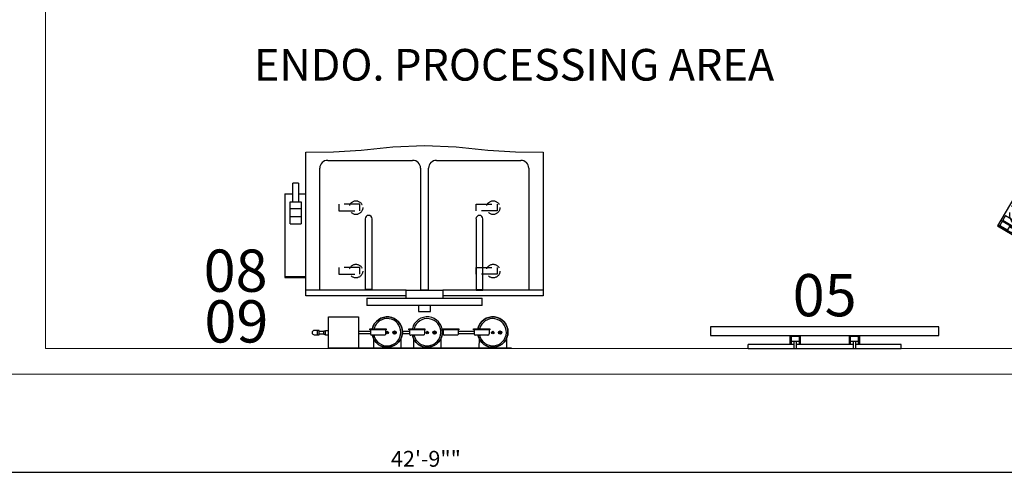
# Model space of a CAD drawing. Units: inches. Extents: x -1600 to 919, y -2775 to -1400.
# Drawn here: x 158 to 344, y -2058 to -1972 of the extents above; entities that cross this region are included whole.
import ezdxf
from ezdxf.enums import TextEntityAlignment as Align

# ---------------------------------------------------------------- set-up
doc = ezdxf.new("R2010")
doc.units = ezdxf.units.IN
doc.header["$LTSCALE"] = 12
doc.header["$MEASUREMENT"] = 0
doc.linetypes.add('HIDDEN', pattern=[0.375, 0.25, -0.125])
doc.layers.get('Defpoints').update_dxf_attribs({"color": 4})
for name, color, linetype in [('AMSDIMS', 30, 'Continuous'), ('AMSEQUIP', 5, 'Continuous'), ('AMSEQUIPCOMPOSITE', 5, 'Continuous'), ('AMSHIDDEN', 252, 'HIDDEN'), ('AMSTAG', 7, 'Continuous'), ('AMSTEXT', 7, 'Continuous')]:
    doc.layers.add(name, color=color, linetype=linetype)
doc.layers.add('I-WALL', color=7, linetype='Continuous', lineweight=13)
doc.styles.add('AMSTEXT', font='Yu Gothic Light.ttf')
doc.styles.add('EquipList', font='Yu Gothic UI Light.ttf')
doc.dimstyles.new('AMSDIMS Half Inch', dxfattribs={"dimscale": 0, "dimtxt": 3, "dimasz": 2, "dimexe": 1, "dimexo": 1, "dimgap": 1, "dimtad": 1, "dimtoh": 1, "dimdec": 0, "dimzin": 3, "dimdsep": 46, "dimlunit": 4, "dimtxsty": 'AMSTEXT', "dimcen": 0, "dimclrd": 256, "dimclre": 256, "dimclrt": 256, "dimadec": 0, "dimazin": 0, "dimtfac": 0.66, "dimtdec": 0, "dimtofl": 0, "dimtmove": 0, "dimatfit": 3, "dimfxl": 1, "dimtolj": 1, "dimtzin": 0, "dimlwd": -1, "dimlwe": -1, "dimarcsym": 0})

# ---------------------------------------------------------------- blocks, each defined once
blk = doc.blocks.new('PCleanA ScopeTransportSys6Tray')
at = {"layer": 'AMSEQUIP'}
for p, q in [((-12.625, 0), (-12.625, 22.125)), ((-12.625, 22.125), (12.625, 22.125)), ((12.625, 22.125), (12.625, 0)), ((-9.46875, 3.125), (-9.46875, 19)), ((-8.15625, 20.3125), (8.15625, 20.3125)), ((9.46875, 3.125), (9.46875, 19)), ((12.625, 0), (-12.625, 0)), ((-8.15625, 1.8125), (8.15625, 1.8125))]:
    blk.add_line(p, q, dxfattribs=at)
for centre, start, end in [((-8.15625, 19), 90, 180), ((8.15625, 19), 0, 90), ((-8.15625, 3.125), 180, 270), ((8.15625, 3.125), 270, 0)]:
    blk.add_arc(centre, 1.3125, start, end, dxfattribs=at)
at = {"layer": 'AMSHIDDEN'}
for p, q in [((-12.375, 19.125), (-12.375, 22.125)), ((-12.3125, 21.8125), (-10.125, 21.8125)), ((-12.3125, 20.125), (-12.3125, 21.8125)), ((-11.3125, 19.125), (-11.3125, 22.125)), ((-11.1875, 0.3125), (-11.1875, 21.8125)), ((-10.125, 0.3125), (-10.125, 21.8125)), ((-8.15625, 21.625), (8.15625, 21.625)), ((-8.15625, 21.0625), (8.15625, 21.0625)), ((10.125, 21.8125), (12.3125, 21.8125)), ((10.125, 21.8125), (10.125, 0.3125)), ((11.1875, 21.8125), (11.1875, 0.3125)), ((11.3125, 22.125), (11.3125, 19.125)), ((12.3125, 21.8125), (12.3125, 20.125)), ((12.375, 22.125), (12.375, 19.125)), ((-12.375, 19.125), (-11.3125, 19.125)), ((-12.3125, 20.125), (-11.5625, 20.125)), ((-11.5625, 2), (-11.5625, 20.125)), ((-10.78125, 3.125), (-10.78125, 19)), ((-10.21875, 3.125), (-10.21875, 19)), ((10.21875, 3.125), (10.21875, 19)), ((10.78125, 3.125), (10.78125, 19)), ((11.3125, 19.125), (12.375, 19.125)), ((11.5625, 20.125), (12.3125, 20.125)), ((11.5625, 20.125), (11.5625, 2)), ((-12.375, 0), (-12.375, 3)), ((-11.3125, 3), (-12.375, 3)), ((-12.3125, 0.3125), (-12.3125, 2)), ((-11.5625, 2), (-12.3125, 2)), ((-11.3125, 0), (-11.3125, 3)), ((12.375, 3), (11.3125, 3)), ((11.3125, 3), (11.3125, 0)), ((12.3125, 2), (11.5625, 2)), ((12.3125, 2), (12.3125, 0.3125)), ((12.375, 3), (12.375, 0)), ((-10.125, 0.3125), (-12.3125, 0.3125)), ((-8.15625, 1.0625), (8.15625, 1.0625)), ((-8.15625, 0.5), (8.15625, 0.5)), ((12.3125, 0.3125), (10.125, 0.3125))]:
    blk.add_line(p, q, dxfattribs=at)
for centre, radius, start, end in [((-8.15625, 19), 2.625, 90, 180), ((-8.15625, 19), 2.0625, 90, 180), ((8.15625, 19), 2.625, 0, 90), ((8.15625, 19), 2.0625, 0, 90), ((-8.15625, 3.125), 2.625, 180, 270), ((-8.15625, 3.125), 2.0625, 180, 270), ((8.15625, 3.125), 2.625, 270, 0), ((8.15625, 3.125), 2.0625, 270, 0)]:
    blk.add_arc(centre, radius, start, end, dxfattribs=at)
at = {"layer": 'AMSTAG', "style": 'EquipList'}
blk.add_attdef('TAG_NO', text='', height=8, dxfattribs=at).set_placement((0, 12), align=Align.MIDDLE_CENTER)
blk = doc.blocks.new('PPreFilterAdvantagePlusERS')
at = {"layer": 'AMSEQUIP'}
for p, q in [((-24.38, 0), (10.24, 0)), ((-24.38, -0.14), (-24.38, 0)), ((10.24, 0), (10.24, -6)), ((10.24, -0.16), (-24.38, -0.14)), ((4.61, -6), (4.61, -0.16)), ((10.85, -3.44), (10.23, -3.44)), ((10.24, -2.56), (10.85, -2.56)), ((10.85, -2.56), (10.85, -3.44)), ((10.85, -2.63), (11.18, -2.63)), ((11.18, -3.37), (10.85, -3.37)), ((11.18, -2.63), (11.18, -3.37)), ((11.18, -2.7), (12.04, -2.7)), ((12.04, -3.32), (11.18, -3.32)), ((12.97, -2.6), (12.04, -2.6)), ((12.04, -2.6), (12.04, -3.43)), ((12.04, -3.43), (12.97, -3.43)), ((12.44, -3.43), (12.44, -2.6))]:
    blk.add_line(p, q, dxfattribs=at)
for points in [[(-18.05, -2.53, 0.900979), (-23.74, -3.12, -0.900979)], [(1.95, -2.53, 0.900998), (-3.74, -3.12, -0.900998)], [(-23.74, -3.12, 0.894452), (-18.06, -3.76, -0.894452)], [(-3.74, -3.12, 0.89442), (1.94, -3.76, -0.89442)]]:
    blk.add_lwpolyline(points, format="xyb", close=True, dxfattribs=at)
for points in [[(-23.46, -1.88), (-23.46, -0.14)], [(-18.27, -1.87), (-18.25, -0.15)], [(-11.04, -1.88), (-11.04, -0.15)], [(-5.86, -1.87), (-5.86, -0.15)], [(-3.46, -1.88), (-3.46, -0.15)], [(1.73, -1.87), (1.75, -0.16)], [(-17.22, -3.53), (-17.22, -3.76), (-20.3, -3.76), (-20.3, -3.53)], [(-20.3, -3.53), (-17.22, -3.53)], [(-20.18, -3.53), (-20.2, -2.78)], [(-19.95, -2.53), (-17.59, -2.53)], [(-17.34, -2.8), (-14.33, -2.8)], [(-17.34, -3.26), (-14.33, -3.26)], [(-11.35, -3.53), (-11.35, -3.76), (-14.43, -3.76), (-14.43, -3.53)], [(-14.43, -3.53), (-11.35, -3.53)], [(-14.08, -2.53), (-11.72, -2.53)], [(-11.47, -2.8), (-11.31, -2.8)], [(-11.47, -3.26), (-11.33, -3.26)], [(-4.96, -3.53), (-4.96, -3.76), (-8.01, -3.76)], [(-8.01, -3.53), (-4.96, -3.53)], [(-8.01, -3.76), (-8.01, -3.53)], [(-7.66, -2.53), (-5.32, -2.53)], [(-5.08, -2.8), (-3.72, -2.8)], [(-5.08, -3.26), (-3.74, -3.26)], [(2.41, -3.53), (2.41, -3.76), (-0.64, -3.76)], [(-0.64, -3.53), (2.41, -3.53)], [(-0.64, -3.76), (-0.64, -3.53)], [(-0.29, -2.53), (2.06, -2.53)], [(2.31, -3.53), (2.31, -2.78)], [(2.31, -2.8), (4.61, -2.8)], [(2.31, -3.26), (4.61, -3.26)], [(10.24, -6), (4.61, -6)]]:
    blk.add_lwpolyline(points, dxfattribs=at)
for points in [[(-11.33, -3.12, -0.900887), (-5.63, -2.53, 0.900887), (-11.33, -3.12, 0.89443), (-5.64, -3.76)], [(-17.34, -3.53), (-17.34, -2.79, 0.414155), (-17.59, -2.53)], [(-14.33, -3.53), (-14.33, -2.79, -0.414301), (-14.08, -2.53)], [(-11.47, -3.53), (-11.47, -2.79, 0.414155), (-11.72, -2.53)], [(-7.91, -3.53), (-7.91, -2.79, -0.414301), (-7.66, -2.53)], [(-5.08, -3.53), (-5.08, -2.79, 0.414517), (-5.32, -2.53)], [(-0.54, -3.53), (-0.54, -2.79, -0.414301), (-0.29, -2.53)]]:
    blk.add_lwpolyline(points, format="xyb", dxfattribs=at)
for points in [[(-22.38, -3.01), (-22.38, -3.07), (-22.28, -3.07), (-22.28, -3.16), (-22.22, -3.16), (-22.22, -3.07), (-22.13, -3.07), (-22.13, -3.01), (-22.22, -3.01), (-22.22, -2.9), (-22.28, -2.9), (-22.28, -3.01)], [(-9.97, -3.01), (-9.97, -3.07), (-9.86, -3.07), (-9.86, -3.16), (-9.8, -3.16), (-9.8, -3.07), (-9.71, -3.07), (-9.71, -3.01), (-9.8, -3.01), (-9.8, -2.9), (-9.86, -2.9), (-9.86, -3.01)], [(-2.38, -3.01), (-2.38, -3.07), (-2.28, -3.07), (-2.28, -3.16), (-2.22, -3.16), (-2.22, -3.07), (-2.11, -3.07), (-2.11, -3.01), (-2.22, -3.01), (-2.22, -2.9), (-2.28, -2.9), (-2.28, -3.01)]]:
    blk.add_lwpolyline(points, close=True, dxfattribs=at)
for centre, radius in [((-22.26, -3.03), 0.322), ((-22.26, -3.03), 0.232), ((-22.26, -3.03), 0.142), ((-20.87, -3.03), 0.232), ((-20.87, -3.03), 0.142), ((-9.84, -3.03), 0.321), ((-9.84, -3.03), 0.232), ((-9.84, -3.03), 0.142), ((-8.45, -3.03), 0.232), ((-8.45, -3.03), 0.142), ((-2.25, -3.03), 0.322), ((-2.25, -3.03), 0.232), ((-2.25, -3.03), 0.142), ((-0.86, -3.03), 0.232), ((-0.86, -3.03), 0.142)]:
    blk.add_circle(centre, radius, dxfattribs=at)
for centre, radius, start, end in [((-20.87, -3.12), 2.59, 13.1554, 177.16), ((-8.45, -3.12), 2.59, 13.155, 177.1531), ((-0.86, -3.12), 2.6, 13.171, 178.6771), ((-20.86, -3.08), 2.59, 178.1118, 344.8254), ((-19.95, -2.78), 0.247, 90.0234, 179.9766), ((-8.45, -3.08), 2.59, 178.098, 344.8283), ((-0.86, -3.08), 2.59, 179.679, 344.8), ((2.06, -2.78), 0.247, 0.0308, 90.0193), ((12.97, -3.01), 0.412, 270, 90)]:
    blk.add_arc(centre, radius, start, end, dxfattribs=at)
at = {"layer": 'AMSTAG', "style": 'EquipList'}
blk.add_attdef('TAG_NO', text='', height=8, dxfattribs=at).set_placement((-5.38, -12), align=Align.MIDDLE_CENTER)
blk = doc.blocks.new('PAdvantagePlusEndoReprocessingSys')
at = {"layer": 'AMSEQUIP'}
for p, q in [((1.12, -7), (-1.12, -7)), ((-1.12, -7), (-1.12, -8.16)), ((1.12, -8.16), (1.12, -7)), ((-10.92, -8.16), (10.95, -8.16)), ((-10.92, -8.16), (-10.92, -9.54)), ((10.95, -9.54), (10.95, -8.16)), ((-22.5, -10), (-3.49, -10)), ((-22.5, -37.21), (-22.5, -10)), ((-22.5, -11.07), (-19.75, -11.07)), ((-19.75, -11.03), (-11.06, -11.03)), ((-19.75, -34.15), (-19.75, -11.03)), ((-11.06, -11.01), (-11.06, -24.58)), ((-11.06, -11.01), (-9.75, -11.01)), ((-9.75, -11.16), (-11.06, -11.16)), ((10.95, -9.54), (-10.92, -9.54)), ((-9.75, -24.58), (-9.75, -11.01)), ((-9.75, -11.03), (-3.49, -11.03)), ((-3.49, -11.03), (-3.49, -9.54)), ((3.48, -11.03), (-3.49, -11.03)), ((-0.75, -11.03), (-0.75, -34.17)), ((-0.75, -11.07), (0.75, -11.07)), ((0.75, -34.15), (0.75, -11.03)), ((3.48, -9.54), (3.48, -11.03)), ((3.48, -10), (22.5, -10)), ((3.48, -11.03), (9.94, -11.03)), ((9.94, -11.03), (9.94, -24.58)), ((9.94, -11.07), (11.25, -11.07)), ((9.94, -11.1), (11.25, -11.1)), ((11.25, -11.03), (19.85, -11.03)), ((11.25, -24.58), (11.25, -11.03)), ((19.85, -11.03), (19.85, -34.17)), ((19.85, -11.07), (22.5, -11.07)), ((22.5, -10), (22.5, -37.21)), ((11.25, -11.25), (9.94, -11.25)), ((26.5, -13.46), (22.5, -13.46)), ((22.5, -13.57), (26.5, -13.57)), ((26.5, -29.32), (26.5, -13.46)), ((23.38, -27.77), (23.38, -23.62)), ((25.48, -23.62), (23.38, -23.62)), ((25.48, -23.62), (25.48, -27.77)), ((25.48, -25.03), (23.38, -25.03)), ((25.48, -26.55), (23.38, -26.55)), ((25.48, -27.77), (23.38, -27.77)), ((23.88, -31.32), (23.88, -27.77)), ((24.97, -27.77), (24.97, -31.32)), ((23.88, -29.32), (22.5, -29.32)), ((26.5, -29.32), (24.97, -29.32)), ((23.88, -31.32), (24.97, -31.32)), ((-2.24, -35.63), (-18.24, -35.63)), ((18.36, -35.63), (2.26, -35.63))]:
    blk.add_line(p, q, dxfattribs=at)
at = {"layer": 'AMSEQUIP', "flags": 128}
for points in [[(-12, -37.56), (-17.25, -37.26), (-22.5, -37.21)], [(22.5, -37.21), (17.25, -37.27), (12, -37.56)], [(12, -37.56), (6.02, -38.21), (0, -38.42), (-6.02, -38.21), (-12, -37.56)]]:
    blk.add_lwpolyline(points, dxfattribs=at)
at = {"layer": 'AMSEQUIP'}
for centre, radius, start, end in [((-10.4, -24.56), 0.657, 181.736, 358.264), ((10.6, -24.56), 0.657, 181.736, 358.264), ((-18.26, -34.14), 1.49, 180.6989, 270.6819), ((-2.23, -34.15), 1.48, 269.3181, 359.2978), ((2.24, -34.14), 1.49, 180.6989, 270.6819), ((18.38, -34.15), 1.48, 269.3181, 359.3012)]:
    blk.add_arc(centre, radius, start, end, dxfattribs=at)
at = {"layer": 'AMSHIDDEN'}
for p, q in [((-13.76, -15.32), (-13.76, -14.07)), ((-13.76, -14.07), (-9.76, -14.07)), ((-9.76, -14.07), (-9.76, -15.32)), ((16.24, -14.07), (12.24, -14.07)), ((12.24, -14.07), (12.24, -15.32)), ((16.24, -15.32), (16.24, -14.07)), ((-9.76, -15.32), (-13.76, -15.32)), ((12.24, -15.32), (16.24, -15.32)), ((-13.76, -27.32), (-13.76, -26.07)), ((-13.76, -26.07), (-9.76, -26.07)), ((-9.76, -26.07), (-9.76, -27.32)), ((16.24, -26.07), (12.24, -26.07)), ((12.24, -26.07), (12.24, -27.32)), ((16.24, -27.32), (16.24, -26.07)), ((-9.76, -27.32), (-13.76, -27.32)), ((12.24, -27.32), (16.24, -27.32))]:
    blk.add_line(p, q, dxfattribs=at)
for centre in [(-13, -14.68), (13, -14.68), (-13, -26.68), (13, -26.68)]:
    blk.add_circle(centre, 1.29, dxfattribs=at)
at = {"layer": 'AMSTAG', "style": 'EquipList'}
blk.add_attdef('TAG_NO', text='', height=8, dxfattribs=at).set_placement((0, -22.5), align=Align.MIDDLE_CENTER)
blk = doc.blocks.new('P49in4K IPS LED CommercialGradeDisplayWallMtdRLM494KCM3')
at = {"layer": 'AMSEQUIP'}
for p, q in [((14.5, 0), (-14.5, 0)), ((-14.5, 0), (-14.5, -0.75)), ((-5.8375, -1.375), (-5.8375, 0)), ((-5.3875, -1.375), (-5.3875, 0)), ((5.3875, -1.375), (5.3875, 0)), ((5.8375, -1.375), (5.8375, 0)), ((14.5, 0), (14.5, -0.75)), ((-14.5, -0.75), (-5.8375, -0.75)), ((-6.6125, -2.5), (-6.6125, -0.75)), ((-6.3625, -2.375), (-6.3625, -0.75)), ((-4.8625, -1.375), (-6.3625, -1.375)), ((-5.3875, -0.75), (5.3875, -0.75)), ((-4.8625, -2.375), (-4.8625, -0.75)), ((-4.6125, -2.5), (-4.6125, -0.75)), ((4.6125, -2.5), (4.6125, -0.75)), ((4.8625, -2.375), (4.8625, -0.75)), ((6.3625, -1.375), (4.8625, -1.375)), ((5.8375, -0.75), (14.5, -0.75)), ((6.3625, -2.375), (6.3625, -0.75)), ((6.6125, -2.5), (6.6125, -0.75)), ((21.6625, -2.5), (-21.6625, -2.5)), ((-21.6625, -2.5), (-21.6625, -4.1125)), ((-4.6125, -2.375), (-6.6125, -2.375)), ((6.6125, -2.375), (4.6125, -2.375)), ((21.6625, -4.1125), (21.6625, -2.5)), ((-21.6625, -4.1125), (21.6625, -4.1125))]:
    blk.add_line(p, q, dxfattribs=at)
at = {"layer": 'AMSTAG', "style": 'EquipList'}
blk.add_attdef('TAG_NO', text='', height=8, dxfattribs=at).set_placement((0, -10.1125), align=Align.MIDDLE_CENTER)
blk = doc.blocks.new('*D52')
at = {"layer": 'AMSDIMS', "transparency": 16777216}
for p, q in [((-21.68, -2035), (-21.68, -2058.38)), ((491.27, -2035), (491.27, -2058.38)), ((-19.68, -2057.38), (489.27, -2057.38))]:
    blk.add_line(p, q, dxfattribs=at)
for points in [[(-19.68, -2057.05), (-19.68, -2057.71), (-21.68, -2057.38)], [(489.27, -2057.05), (489.27, -2057.71), (491.27, -2057.38)]]:
    blk.add_solid(points, dxfattribs=at)
at = {"layer": 'Defpoints', "color": 0, "transparency": 16777216}
for p in [(-21.68, -2034), (491.27, -2034), (491.27, -2057.38)]:
    blk.add_point(p, dxfattribs=at)
at = {"layer": 'AMSDIMS', "transparency": 16777216, "insert": (234.79, -2054.88), "char_height": 3, "attachment_point": 5, "style": 'AMSTEXT'}
blk.add_mtext('\\A1;42\'-9""', dxfattribs=at)

msp = doc.modelspace()

# ---------------------------------------------------------------- linework, layer by layer
at = {"layer": 'I-WALL'}
for p, q in [((162.69, -1966.56), (162.69, -2034)), ((162.69, -2034), (385.45, -2034)), ((-26.56, -2038.88), (496.14, -2038.88))]:
    msp.add_line(p, q, dxfattribs=at)

# ---------------------------------------------------------------- block references
at = {"layer": 'AMSEQUIP'}
ref = msp.add_blockref('P49in4K IPS LED CommercialGradeDisplayWallMtdRLM494KCM3', (310.36, -2034), dxfattribs=dict(at, rotation=180))
ref.add_attrib('TAG_NO', '05', dxfattribs={"layer": 'AMSTAG', "height": 8, "style": 'EquipList'}).set_placement((310.36, -2023.89), align=Align.MIDDLE_CENTER)
at = {"layer": 'AMSEQUIPCOMPOSITE'}
ref = msp.add_blockref('PCleanA ScopeTransportSys6Tray', (368.57, -2011.13), dxfattribs=dict(at, xscale=-1, rotation=59.52842790169917))
ref.add_attrib('TAG_NO', '06', dxfattribs={"layer": 'AMSTAG', "height": 8, "style": 'EquipList'}).set_placement((358.38, -2005.13), align=Align.MIDDLE_CENTER)
ref = msp.add_blockref('PAdvantagePlusEndoReprocessingSys', (234.54, -2034), dxfattribs=dict(at, rotation=180))
ref.add_attrib('TAG_NO', '08', dxfattribs={"layer": 'AMSTAG', "height": 8, "style": 'EquipList'}).set_placement((198.73, -2019.25), align=Align.MIDDLE_CENTER)
ref = msp.add_blockref('PPreFilterAdvantagePlusERS', (226.6, -2034), dxfattribs=dict(at, rotation=180))
ref.add_attrib('TAG_NO', '09', dxfattribs={"layer": 'AMSTAG', "height": 8, "style": 'EquipList'}).set_placement((198.88, -2028.86), align=Align.MIDDLE_CENTER)

# ---------------------------------------------------------------- texts
at = {"layer": 'AMSTEXT', "insert": (202.22, -1977.26), "char_height": 6, "attachment_point": 1, "style": 'AMSTEXT'}
msp.add_mtext_dynamic_manual_height_columns('{\\fYu Gothic Light|b0|i0|c128|p34;ENDO}.{\\fYu Gothic Light|b0|i0|c128|p34; PROCESSING AREA}', width=100.6747, gutter_width=1, heights=[6.07], dxfattribs=at)

# ---------------------------------------------------------------- dimensions: what is measured, and where the dimension line sits
at = {"layer": 'AMSDIMS'}
dim = msp.add_linear_dim(base=(491.27, -2057.38), p1=(-21.68, -2034), p2=(491.27, -2034), dimstyle='AMSDIMS Half Inch', override={"dimscale": 1, "dimpost": '"'}, dxfattribs=at)
dim.commit()
dim.dimension.update_dxf_attribs({"geometry": '*D52', "text_midpoint": (234.79, -2054.88)})

doc.saveas('drawing.dxf')
